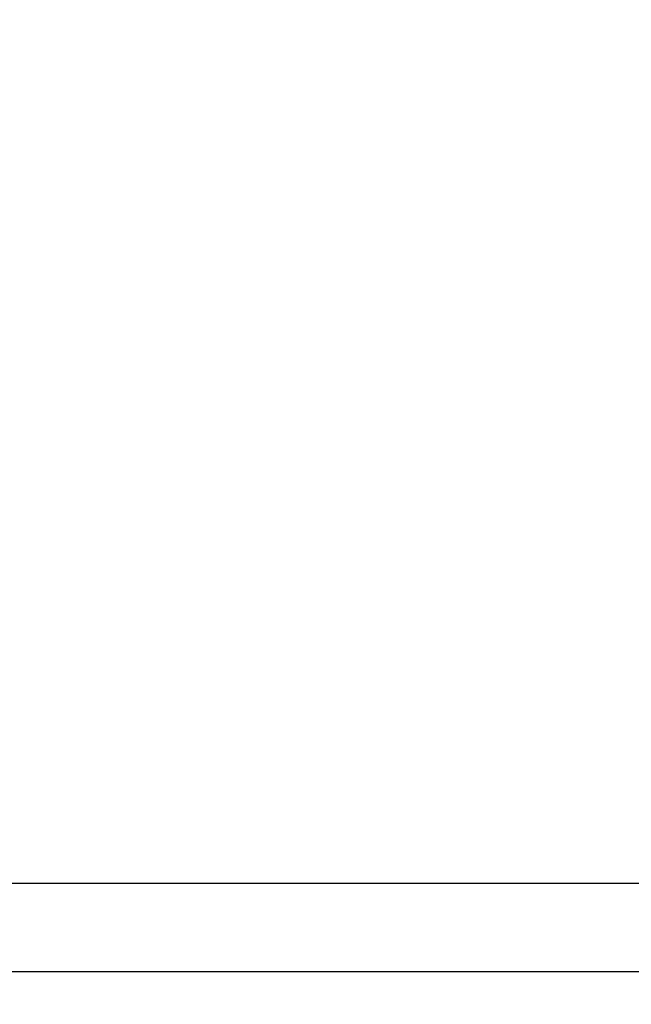
# Model space of a CAD drawing. Units: millimetres. Extents: x -495 to 845, y -105 to 516.
# Drawn here: x 234 to 243, y 491 to 505 of the extents above; entities that cross this region are included whole.
import ezdxf

# ---------------------------------------------------------------- set-up
doc = ezdxf.new("R2010")
doc.units = ezdxf.units.MM
doc.header["$LTSCALE"] = 30.734
doc.header["$PDMODE"] = 3
doc.header["$PDSIZE"] = 0.3125
doc.layers.get('0').update_dxf_attribs({"linetype": 'CONTINUOUS'})
doc.layers.get('Defpoints').update_dxf_attribs({"linetype": 'CONTINUOUS'})
doc.layers.add('03___PRT_ALL_CURVES', color=7, linetype='CONTINUOUS')
doc.styles.add('Proware', font='SIMYOU.TTF')
doc.styles.get("Standard").update_dxf_attribs({"font": 'txt', "width": 0.8})
doc.dimstyles.new('Copy(2) of STANDARD', dxfattribs={"dimtxt": 2, "dimasz": 2.5, "dimexe": 1.25, "dimexo": 1, "dimgap": 0.5, "dimtad": 0, "dimtoh": 1, "dimdec": 1, "dimdsep": 46, "dimtxsty": 'STANDARD', "dimblk": 'CLOSEDBLANK', "dimcen": 0.09, "dimclrd": 1, "dimclre": 1, "dimclrt": 1, "dimadec": 1, "dimazin": 0, "dimtfac": 1, "dimtdec": 1, "dimtofl": 0, "dimtmove": 0, "dimatfit": 0, "dimldrblk": 'CLOSEDBLANK', "dimfxl": 1, "dimtolj": 1, "dimtzin": 0, "dimlwd": 9, "dimlwe": 9, "dimarcsym": 0})

# ---------------------------------------------------------------- blocks, each defined once
blk = doc.blocks.new('_ClosedBlank')
at = {"color": 0, "lineweight": -2}
for p, q in [((-1, 0.1667), (0, 0)), ((-1, 0.1667), (-1, -0.1667)), ((0, 0), (-1, -0.1667))]:
    blk.add_line(p, q, dxfattribs=at)
blk = doc.blocks.new('*D51')
at = {"color": 1, "lineweight": 9, "transparency": 16777216}
for p, q in [((167.685, 515.515), (472.795, 515.515)), ((471.545, 513.015), (471.545, 354.682)), ((471.545, 161.515), (471.545, 319.848)), ((416.585, 159.015), (472.795, 159.015))]:
    blk.add_line(p, q, dxfattribs=at)
at = {"layer": 'Defpoints', "color": 0, "transparency": 16777216}
for p in [(166.685, 515.515), (471.545, 515.515), (415.585, 159.015)]:
    blk.add_point(p, dxfattribs=at)
at = {"color": 1, "lineweight": 9, "transparency": 16777216, "xscale": 2.5, "yscale": 2.5, "zscale": 2.5}
for p, rotation in [((471.545, 515.515), 90), ((471.545, 159.015), 270)]:
    blk.add_blockref('_ClosedBlank', p, dxfattribs=dict(at, rotation=rotation))
at = {"color": 1, "transparency": 16777216, "insert": (471.545, 337.265), "char_height": 10, "attachment_point": 5, "rotation": 90, "style": 'Proware'}
blk.add_mtext('\\A1;356.5', dxfattribs=at)

msp = doc.modelspace()

# ---------------------------------------------------------------- linework, layer by layer
at = {"color": 3, "linetype": 'Continuous'}
for p, q in [((223.885, 493.015), (392.385, 493.015)), ((222.885, 491.815), (393.585, 491.815))]:
    msp.add_line(p, q, dxfattribs=at)
at = {"layer": '03___PRT_ALL_CURVES', "color": 4, "linetype": 'Continuous'}
msp.add_line((-46.415, 493.015), (393.585, 493.015), dxfattribs=at)

# ---------------------------------------------------------------- dimensions: what is measured, and where the dimension line sits
at = {"color": 0}
dim = msp.add_linear_dim(base=(471.545, 515.515), p1=(415.585, 159.015), p2=(166.685, 515.515), angle=90, dimstyle='Copy(2) of STANDARD', override={"dimtxt": 10, "dimtxsty": 'Proware'}, dxfattribs=at)
dim.commit()
dim.dimension.update_dxf_attribs({"geometry": '*D51', "text_midpoint": (471.545, 337.265), "dimtype": 160})

doc.saveas('drawing.dxf')
